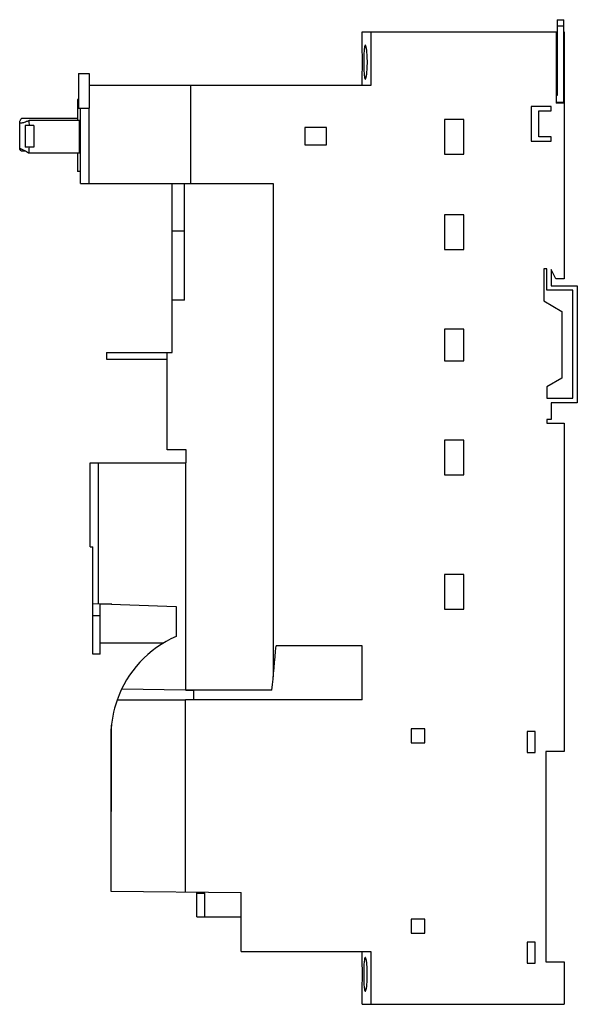
# Model space of a CAD drawing. Units: millimetres. Extents: x 34 to 162, y 22 to 250.
import ezdxf

# ---------------------------------------------------------------- set-up
doc = ezdxf.new("R2010")
doc.units = ezdxf.units.MM
doc.header["$LTSCALE"] = 17.733882
doc.layers.get('0').update_dxf_attribs({"linetype": 'CONTINUOUS'})

msp = doc.modelspace()

# ---------------------------------------------------------------- linework, layer by layer
at = {"color": 7}
for p, q in [((157.52, 249.58), (157.52, 232.08)), ((157.52, 249.58), (159.02, 249.58)), ((159.02, 248.1), (157.52, 248.1)), ((159.02, 230.58), (159.02, 249.58)), ((112.52, 243.68), (112.52, 246.78)), ((112.52, 246.78), (157.52, 246.78)), ((114.56, 246.78), (114.56, 234.38)), ((157.32, 246.78), (157.32, 230.29)), ((159.12, 246.78), (159.02, 246.78)), ((159.12, 246.78), (159.12, 189.78)), ((112.52, 243.68), (112.52, 243.68)), ((47.08, 237.15), (47.08, 229.2)), ((47.08, 237.15), (49.58, 237.15)), ((49.58, 237.15), (49.58, 229.2)), ((114.56, 234.38), (49.58, 234.38)), ((73.02, 211.78), (73.02, 234.38)), ((112.52, 234.38), (112.52, 235.88)), ((112.52, 235.88), (112.52, 235.88)), ((157.52, 232.08), (157.32, 232.08)), ((46.83, 231.17), (46.83, 226.32)), ((47.08, 231.17), (46.83, 231.17)), ((151.52, 229.58), (151.52, 221.58)), ((156.12, 229.58), (151.52, 229.58)), ((156.12, 228.58), (156.12, 229.58)), ((157.32, 230.58), (159.02, 230.58)), ((159.12, 230.29), (157.32, 230.29)), ((47.08, 229.2), (49.58, 229.2)), ((47.58, 211.78), (47.58, 229.2)), ((49.47, 229.2), (49.47, 211.78)), ((153.32, 222.58), (153.32, 228.58)), ((153.32, 228.58), (156.12, 228.58)), ((33.53, 219.85), (33.53, 225.96)), ((46.83, 226.76), (33.91, 226.76)), ((34.83, 225.2), (34.83, 220.2)), ((36.83, 225.2), (34.83, 225.2)), ((47.33, 226.32), (35.72, 226.32)), ((36.83, 225.2), (36.83, 220.2)), ((47.33, 218.82), (47.33, 226.32)), ((131.52, 226.58), (131.52, 218.58)), ((136.02, 226.58), (131.52, 226.58)), ((136.02, 218.58), (136.02, 226.58)), ((99.32, 224.73), (99.32, 220.73)), ((104.32, 224.73), (99.32, 224.73)), ((104.32, 220.73), (104.32, 224.73)), ((156.12, 222.58), (153.32, 222.58)), ((156.12, 221.58), (156.12, 222.58)), ((99.32, 220.73), (104.32, 220.73)), ((151.52, 221.58), (156.12, 221.58)), ((33.53, 219.8), (33.61, 219.85)), ((34.92, 219.25), (33.92, 219.25)), ((36.83, 220.2), (34.83, 220.2)), ((47.33, 218.82), (35.69, 218.82)), ((46.83, 218.82), (46.83, 214.58)), ((131.52, 218.58), (136.02, 218.58)), ((47.58, 214.58), (46.83, 214.58)), ((47.58, 211.78), (92.02, 211.78)), ((68.72, 172.78), (68.72, 211.78)), ((71.52, 184.88), (71.52, 211.78)), ((92.02, 211.78), (92.02, 98.04)), ((131.52, 204.58), (131.52, 196.58)), ((136.02, 204.58), (131.52, 204.58)), ((136.02, 196.58), (136.02, 204.58)), ((68.72, 200.88), (71.52, 200.88)), ((131.52, 196.58), (136.02, 196.58)), ((154.42, 192.08), (154.42, 184.7)), ((155.12, 192.08), (154.42, 192.08)), ((155.12, 187.19), (155.12, 192.08)), ((156.16, 191.99), (156.16, 188.23)), ((157.19, 189.78), (156.16, 191.99)), ((159.12, 189.78), (157.19, 189.78)), ((161.12, 187.19), (155.12, 187.19)), ((156.16, 188.23), (162.16, 188.23)), ((161.12, 162.27), (161.12, 187.19)), ((162.16, 188.23), (162.16, 161.23)), ((71.52, 184.88), (68.72, 184.88)), ((154.42, 184.7), (158.62, 182.28)), ((158.62, 182.28), (158.62, 166.88)), ((131.52, 178.23), (131.52, 170.93)), ((136.02, 178.23), (131.52, 178.23)), ((136.02, 170.93), (136.02, 178.23)), ((53.55, 172.78), (53.55, 171.28)), ((53.55, 172.78), (68.72, 172.78)), ((67.55, 150.38), (67.55, 172.78)), ((53.55, 171.28), (67.55, 171.28)), ((131.52, 170.93), (136.02, 170.93)), ((158.62, 166.88), (155.12, 164.86)), ((155.12, 164.86), (155.12, 162.27)), ((155.12, 162.27), (161.12, 162.27)), ((162.16, 161.23), (156.16, 161.23)), ((156.16, 161.23), (156.16, 157.38)), ((156.16, 157.38), (155.12, 157.38)), ((155.12, 157.38), (155.12, 156.48)), ((155.12, 156.48), (159.12, 156.48)), ((159.12, 156.48), (159.12, 80.81)), ((136.02, 152.58), (131.52, 152.58)), ((131.52, 152.58), (131.52, 144.58)), ((136.02, 144.58), (136.02, 152.58)), ((71.92, 150.38), (67.55, 150.38)), ((71.92, 147.38), (71.92, 150.38)), ((49.75, 127.97), (49.75, 147.38)), ((49.75, 147.38), (71.92, 147.38)), ((51.65, 147.38), (51.65, 114.88)), ((71.75, 147.38), (71.75, 94.93)), ((131.52, 144.58), (136.02, 144.58)), ((49.75, 127.97), (50.42, 127.96)), ((50.42, 114.92), (50.42, 127.96)), ((50.31, 120.47), (50.31, 112.05)), ((50.42, 120.47), (50.31, 120.47)), ((136.02, 121.58), (131.52, 121.58)), ((131.52, 121.58), (131.52, 113.58)), ((136.02, 113.58), (136.02, 121.58)), ((50.42, 114.92), (69.61, 114.25)), ((52.11, 103.23), (52.11, 114.86)), ((54.77, 114.77), (52.11, 114.77)), ((69.61, 114.25), (69.61, 107.34)), ((131.52, 113.58), (136.02, 113.58)), ((52.11, 112.05), (50.31, 112.05)), ((50.37, 103.23), (50.37, 112.05)), ((66.64, 105.78), (52.11, 105.78)), ((112.52, 105.18), (92.66, 105.18)), ((112.52, 92.68), (112.52, 105.18)), ((52.11, 103.23), (50.37, 103.23)), ((71.75, 94.93), (57.06, 95.19)), ((71.86, 94.93), (71.75, 94.93)), ((91.7, 94.93), (71.86, 94.93)), ((71.86, 94.93), (73.62, 94.9)), ((73.62, 94.93), (73.62, 92.68)), ((71.75, 92.62), (56.01, 92.62)), ((112.52, 92.68), (71.75, 92.68)), ((71.75, 48.39), (71.75, 92.68)), ((54.52, 84.13), (54.52, 59.13)), ((54.63, 85.18), (54.59, 48.54)), ((126.97, 85.99), (123.81, 85.99)), ((123.81, 85.99), (123.81, 82.77)), ((126.97, 82.77), (126.97, 85.99)), ((152.42, 85.43), (150.62, 85.43)), ((150.62, 85.43), (150.62, 80.53)), ((152.42, 80.53), (152.42, 85.43)), ((123.81, 82.77), (126.97, 82.77)), ((150.62, 80.53), (152.42, 80.53)), ((159.12, 80.81), (154.92, 80.79)), ((154.92, 80.79), (154.92, 32.26)), ((54.6, 59.13), (54.52, 59.13)), ((54.59, 48.54), (54.52, 48.54)), ((54.59, 48.54), (84.62, 48.28)), ((74.37, 42.68), (74.37, 48.37)), ((74.37, 48.13), (76.22, 48.13)), ((76.22, 42.68), (76.22, 48.13)), ((84.62, 34.68), (84.62, 48.28)), ((74.37, 42.68), (84.62, 42.68)), ((126.96, 42.09), (123.81, 42.09)), ((123.81, 42.09), (123.81, 38.87)), ((126.96, 38.87), (126.96, 42.09)), ((123.81, 38.87), (126.96, 38.87)), ((152.42, 36.83), (150.62, 36.83)), ((150.62, 36.83), (150.62, 31.93)), ((152.42, 31.93), (152.42, 36.83)), ((84.62, 34.68), (114.56, 34.68)), ((112.52, 33.28), (112.52, 34.68)), ((114.56, 34.68), (114.56, 22.48)), ((150.62, 31.93), (152.42, 31.93)), ((154.92, 32.26), (159.12, 32.24)), ((159.12, 32.24), (159.12, 22.48)), ((112.52, 22.48), (112.52, 25.48)), ((112.52, 22.48), (159.12, 22.48))]:
    msp.add_line(p, q, dxfattribs=at)
for centre, radius, start, end in [((-34.56, 222.87), 70.37, 1.9009, 2.8139), ((-34.64, 222.89), 70.45, 356.6851, 357.8136), ((79.92, 84.13), 25.4, 113.9479, 160.4767), ((-306.04, 137.35), 400, 353.912, 355.3867), ((75.52, 85.16), 20.89, 159.1009, 179.9633), ((79.92, 84.13), 25.4, 172.269, 180), ((-13.94, 29.38), 126.52, 0.0005, 1.7664), ((-13.95, 29.38), 126.53, 358.2337, 359.9994)]:
    msp.add_arc(centre, radius, start, end, dxfattribs=at)
for points, knots in [([(112.58, 239.78), (112.58, 240.03), (112.58, 240.53), (112.58, 241.25), (112.57, 241.82), (112.56, 242.24), (112.55, 242.53), (112.55, 242.78), (112.54, 243.01), (112.54, 243.21), (112.53, 243.37), (112.53, 243.48), (112.53, 243.56), (112.53, 243.6), (112.53, 243.63), (112.52, 243.65), (112.52, 243.67), (112.52, 243.67), (112.53, 243.68), (112.52, 243.68)], [0, 0, 0, 0, 0.195003, 0.382665, 0.555499, 0.634316, 0.70704, 0.772938, 0.831403, 0.881865, 0.923828, 0.956913, 0.970012, 0.980766, 0.989157, 0.995169, 0.997279, 0.998789, 1, 1, 1, 1]), ([(113.25, 243.68), (113.21, 243.68), (113.16, 243.6), (113.13, 243.5), (113.09, 243.37), (113.06, 243.21), (113.02, 242.93), (112.98, 242.5), (112.94, 241.92), (112.9, 241), (112.89, 240.28), (112.89, 239.78)], [0, 0, 0, 0, 0.027474, 0.05265, 0.086241, 0.128256, 0.178427, 0.301526, 0.451219, 0.621932, 1, 1, 1, 1]), ([(113.73, 239.78), (113.73, 240.28), (113.71, 241), (113.64, 241.92), (113.58, 242.5), (113.52, 242.93), (113.46, 243.21), (113.42, 243.37), (113.38, 243.5), (113.34, 243.59), (113.3, 243.66), (113.26, 243.68), (113.25, 243.68)], [0, 0, 0, 0, 0.376476, 0.546509, 0.695762, 0.818773, 0.869079, 0.911347, 0.945312, 0.970934, 0.98855, 1, 1, 1, 1]), ([(112.52, 235.88), (112.53, 235.88), (112.52, 235.88), (112.52, 235.89), (112.52, 235.9), (112.53, 235.92), (112.53, 235.96), (112.53, 236), (112.53, 236.07), (112.53, 236.19), (112.54, 236.35), (112.54, 236.54), (112.55, 236.77), (112.55, 237.03), (112.56, 237.31), (112.57, 237.73), (112.58, 238.3), (112.58, 239.03), (112.58, 239.52), (112.58, 239.78)], [0, 0, 0, 0, 0.001211, 0.002721, 0.00483, 0.010843, 0.019233, 0.029986, 0.043085, 0.076168, 0.118128, 0.168592, 0.22706, 0.292959, 0.365684, 0.4445, 0.61733, 0.804995, 1, 1, 1, 1]), ([(112.89, 239.78), (112.89, 239.28), (112.9, 238.55), (112.94, 237.63), (112.98, 237.05), (113.02, 236.63), (113.06, 236.35), (113.09, 236.18), (113.13, 236.05), (113.16, 235.95), (113.21, 235.88), (113.25, 235.88)], [0, 0, 0, 0, 0.378055, 0.548755, 0.698453, 0.821544, 0.871718, 0.913738, 0.947345, 0.972534, 1, 1, 1, 1]), ([(113.25, 235.88), (113.26, 235.88), (113.3, 235.9), (113.34, 235.96), (113.38, 236.05), (113.42, 236.18), (113.46, 236.35), (113.52, 236.63), (113.58, 237.05), (113.64, 237.63), (113.71, 238.55), (113.73, 239.28), (113.73, 239.78)], [0, 0, 0, 0, 0.011454, 0.029075, 0.054688, 0.088641, 0.13091, 0.18122, 0.304247, 0.453499, 0.623533, 1, 1, 1, 1]), ([(33.53, 225.96), (33.53, 225.98), (33.53, 226.05), (33.55, 226.11), (33.57, 226.17)], [0, 0, 0, 0, 0.216456, 1, 1, 1, 1]), ([(33.85, 225.72), (33.81, 225.72), (33.72, 225.73), (33.61, 225.77), (33.54, 225.86), (33.53, 225.93), (33.53, 225.96)], [0, 0, 0, 0, 0.312995, 0.55553, 0.766348, 1, 1, 1, 1]), ([(33.57, 226.17), (33.61, 226.26), (33.71, 226.46), (33.83, 226.66), (33.91, 226.76)], [0, 0, 0, 0, 0.43104, 1, 1, 1, 1]), ([(35.72, 226.32), (35.52, 226.23), (35.14, 226.07), (34.62, 225.88), (34.21, 225.76), (33.96, 225.72), (33.85, 225.72)], [0, 0, 0, 0, 0.340733, 0.620685, 0.8399, 1, 1, 1, 1]), ([(33.92, 219.25), (33.86, 219.31), (33.76, 219.42), (33.64, 219.58), (33.56, 219.7), (33.53, 219.77), (33.53, 219.8)], [0, 0, 0, 0, 0.377106, 0.667706, 0.873422, 1, 1, 1, 1]), ([(33.61, 219.85), (33.64, 219.85), (33.73, 219.83), (33.88, 219.78), (34.07, 219.7), (34.43, 219.53), (34.97, 219.23), (35.43, 218.97), (35.69, 218.82)], [0, 0, 0, 0, 0.045589, 0.113377, 0.204127, 0.317915, 0.614049, 1, 1, 1, 1]), ([(113.24, 33.28), (113.21, 33.28), (113.16, 33.2), (113.12, 33.1), (113.09, 32.97), (113.06, 32.81), (113.02, 32.53), (112.97, 32.1), (112.93, 31.52), (112.9, 30.6), (112.89, 29.88), (112.89, 29.38)], [0, 0, 0, 0, 0.02745, 0.052641, 0.086248, 0.128264, 0.178423, 0.301505, 0.451209, 0.621918, 1, 1, 1, 1]), ([(113.72, 29.38), (113.72, 29.88), (113.71, 30.6), (113.64, 31.52), (113.58, 32.1), (113.52, 32.53), (113.46, 32.81), (113.42, 32.97), (113.38, 33.1), (113.34, 33.19), (113.3, 33.26), (113.26, 33.28), (113.24, 33.28)], [0, 0, 0, 0, 0.376491, 0.546526, 0.695779, 0.818803, 0.869111, 0.91137, 0.945319, 0.970929, 0.988548, 1, 1, 1, 1]), ([(112.89, 29.38), (112.89, 28.88), (112.9, 28.15), (112.93, 27.23), (112.97, 26.65), (113.02, 26.23), (113.06, 25.95), (113.09, 25.78), (113.12, 25.65), (113.16, 25.55), (113.21, 25.48), (113.24, 25.48)], [0, 0, 0, 0, 0.378084, 0.548787, 0.698481, 0.82157, 0.871738, 0.913756, 0.947359, 0.972546, 1, 1, 1, 1]), ([(113.24, 25.48), (113.26, 25.48), (113.3, 25.5), (113.34, 25.56), (113.38, 25.65), (113.42, 25.78), (113.46, 25.95), (113.52, 26.23), (113.58, 26.65), (113.64, 27.23), (113.71, 28.15), (113.72, 28.88), (113.72, 29.38)], [0, 0, 0, 0, 0.011448, 0.029066, 0.054677, 0.088629, 0.130891, 0.181195, 0.304215, 0.453467, 0.623505, 1, 1, 1, 1])]:
    msp.add_open_spline(points, degree=3, knots=knots, dxfattribs=at)

doc.saveas('drawing.dxf')
